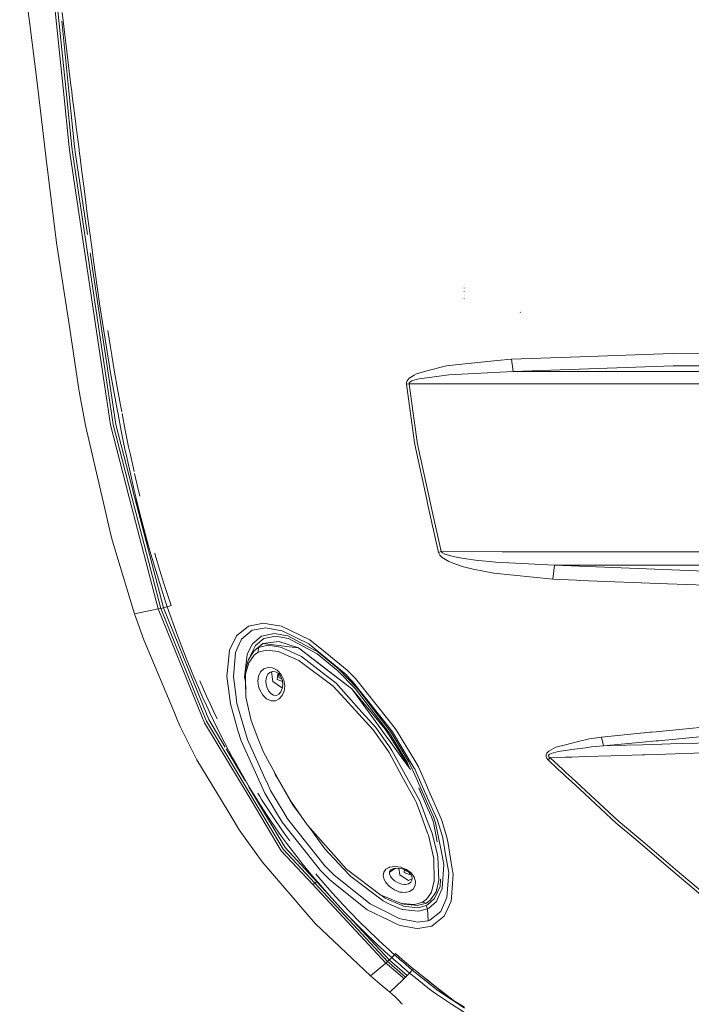
# Model space of a CAD drawing. Units: millimetres. Extents: x 835 to 10091, y -1525 to 1739.
# Drawn here: x 2568 to 2833, y -887 to -498 of the extents above; entities that cross this region are included whole.
import ezdxf

# ---------------------------------------------------------------- set-up
doc = ezdxf.new("R2010")
doc.units = ezdxf.units.MM
doc.layers.add('1', color=7, linetype='Continuous', true_color=0xffffff)

msp = doc.modelspace()

# ---------------------------------------------------------------- linework, layer by layer
at = {"layer": '1', "color": 18, "linetype": 'Continuous', "lineweight": 13}
for p, q in [((2568.802584, -367.94281), (2585.056529, -526.09992)), ((2569.870223, -367.872357), (2586.13445, -526.09992)), ((2567.794312, -466.898888), (2573.592175, -514.193952)), ((2585.364331, -501.528144), (2584.584702, -494.889975)), ((2587.24129, -526.09992), (2584.397935, -498.442425)), ((2586.155404, -508.164883), (2585.364331, -501.528144)), ((2586.555232, -511.482716), (2586.155404, -508.164883)), ((2587.362994, -518.117368), (2586.555232, -511.482716)), ((2573.592175, -514.193952), (2575.051762, -526.09992)), ((2587.362994, -518.117368), (2588.181485, -524.75065)), ((2588.349604, -526.09992), (2588.181485, -524.75065)), ((2575.051764, -526.099936), (2575.051764, -526.099937)), ((2575.051764, -526.099938), (2578.196753, -551.753879)), ((2585.056531, -526.09994), (2585.056531, -526.099941)), ((2585.056531, -526.099942), (2587.325085, -548.173845)), ((2586.134452, -526.09994), (2586.134452, -526.099942)), ((2586.134452, -526.099942), (2588.399638, -548.13695)), ((2587.241293, -526.099942), (2587.241292, -526.099941)), ((2589.502085, -548.090816), (2587.241293, -526.099943)), ((2588.349607, -526.099942), (2588.349607, -526.099941)), ((2588.594664, -528.066695), (2588.349607, -526.099943)), ((2589.428176, -534.697652), (2588.594664, -528.066695)), ((2590.269555, -541.327119), (2589.428176, -534.697652)), ((2591.115702, -547.955394), (2590.269555, -541.327119)), ((2587.325085, -548.173845), (2587.768067, -551.151931)), ((2588.399638, -548.13695), (2588.832129, -551.04655)), ((2589.924563, -550.933063), (2589.502085, -548.090816)), ((2591.115702, -547.955394), (2591.475476, -550.76611)), ((2578.196753, -551.753879), (2582.397927, -586.02351)), ((2587.768067, -551.151931), (2601.294745, -642.119348)), ((2588.832129, -551.04655), (2602.354754, -641.985714)), ((2594.646626, -582.688495), (2589.924563, -550.933063)), ((2591.475476, -550.76611), (2591.539849, -551.269233)), ((2592.389334, -557.896674), (2591.539849, -551.269233)), ((2593.242158, -564.523876), (2592.389334, -557.896674)), ((2593.670357, -567.837238), (2593.242158, -564.523876)), ((2594.531525, -574.463606), (2593.670357, -567.837238)), ((2595.401038, -581.089258), (2594.531525, -574.463606)), ((2596.282948, -587.713838), (2595.401038, -581.089258)), ((2582.397927, -586.02351), (2587.577571, -619.997799)), ((2603.442897, -641.842604), (2595.72551, -589.943894)), ((2596.729745, -591.025531), (2596.282948, -587.713838)), ((2597.638119, -597.647309), (2596.729745, -591.025531)), ((2598.569144, -604.266346), (2597.638119, -597.647309)), ((2743.525494, -602.501094), (2743.49903, -602.420032)), ((2599.52711, -610.882044), (2598.569144, -604.266346)), ((2743.525494, -603.904188), (2743.49903, -603.823185)), ((2743.525494, -605.307281), (2743.49903, -605.226278)), ((2743.525494, -606.710374), (2743.49903, -606.629372)), ((2600.01706, -614.188373), (2599.52711, -610.882044)), ((2743.525494, -608.113527), (2743.49903, -608.032465)), ((2601.022233, -620.797575), (2600.01706, -614.188373)), ((2765.736331, -613.568842), (2765.698661, -613.380313)), ((2587.577571, -619.997799), (2591.091145, -643.043339)), ((2602.063884, -627.401471), (2601.022233, -620.797575)), ((2603.653182, -627.159417), (2602.612962, -620.564282)), ((2602.59961, -630.701125), (2602.063884, -627.401471)), ((2604.172934, -630.361617), (2603.653182, -627.159417)), ((2789.199818, -631.012857), (2825.777997, -629.721999)), ((2825.777997, -629.721999), (2842.3643, -629.642904)), ((2603.703488, -637.295425), (2602.59961, -630.701125)), ((2604.172934, -630.361617), (2604.187955, -630.454302)), ((2605.289925, -637.03841), (2604.187955, -630.454302)), ((2756.616016, -632.529056), (2737.615813, -634.42713)), ((2762.285222, -631.962717), (2756.616056, -632.529052)), ((2762.285222, -631.962717), (2789.199818, -631.012857)), ((2762.285222, -631.962717), (2762.926568, -636.849284)), ((2603.703488, -637.295425), (2604.474534, -641.710818)), ((2605.289925, -637.03841), (2606.437911, -643.613994)), ((2724.662055, -637.733579), (2723.702382, -638.323943)), ((2724.662055, -637.733579), (2728.77937, -636.626703)), ((2728.779465, -636.626678), (2736.573924, -634.53126)), ((2728.784007, -639.277712), (2737.429608, -638.115823)), ((2736.573924, -634.53126), (2737.615813, -634.42713)), ((2762.926568, -636.849284), (2737.429608, -638.115823)), ((2762.926568, -636.849284), (2826.096286, -634.649813)), ((2762.926568, -636.849284), (2832.056512, -636.821389)), ((2826.096286, -634.649813), (2876.193912, -634.428076)), ((2832.056512, -636.821389), (2876.198021, -636.826824)), ((2602.354754, -641.985714), (2604.708899, -657.817304)), ((2603.442897, -641.842604), (2605.805386, -657.73052)), ((2604.853619, -643.882096), (2604.474534, -641.710818)), ((2720.730532, -641.135693), (2720.685471, -641.874015)), ((2720.685471, -641.874015), (2721.732606, -641.757846)), ((2723.746395, -664.021155), (2720.685471, -641.874015)), ((2720.730532, -641.135693), (2721.00829, -640.456319)), ((2721.826543, -639.477909), (2721.00829, -640.456319)), ((2721.732606, -641.757846), (2721.775044, -641.389668)), ((2721.732606, -641.757846), (2723.708253, -641.757788)), ((2721.732606, -641.757846), (2723.732882, -656.13348)), ((2721.775044, -641.389668), (2722.047557, -641.051292)), ((2723.70237, -638.323951), (2721.826543, -639.477909)), ((2722.047557, -641.051292), (2722.85365, -640.564561)), ((2722.85365, -640.564561), (2723.705757, -640.300904)), ((2723.705769, -640.3009), (2725.652446, -639.698565)), ((2723.708265, -641.757788), (2728.788162, -641.75764)), ((2725.652446, -639.698565), (2728.783913, -639.277725)), ((2728.788255, -641.75764), (2758.526553, -641.756773)), ((2758.526553, -641.756773), (2814.805974, -641.755104)), ((2832.171429, -641.754568), (2814.805974, -641.755104)), ((2876.206474, -641.760927), (2832.171429, -641.754568)), ((2591.441621, -645.341933), (2591.091145, -643.043339)), ((2591.441621, -645.341933), (2593.832959, -658.108652)), ((2601.294745, -642.119348), (2603.640546, -657.895982)), ((2606.053818, -650.460005), (2604.853619, -643.882096)), ((2607.635964, -650.179982), (2606.437911, -643.613994)), ((2606.673707, -653.745353), (2606.053818, -650.460005)), ((2608.135171, -652.825731), (2607.635964, -650.179982)), ((2609.533538, -660.008669), (2608.25466, -653.459013)), ((2607.955207, -660.308123), (2606.673707, -653.745353)), ((2723.732897, -656.133588), (2725.04424, -665.557981)), ((2600.80408, -688.152909), (2593.832959, -658.108652)), ((2611.112584, -686.66476), (2603.640546, -657.895982)), ((2612.154473, -686.489046), (2604.708899, -657.817304)), ((2613.22378, -686.303318), (2605.805386, -657.73052)), ((2609.295119, -666.859329), (2607.955207, -660.308123)), ((2610.870351, -666.546047), (2609.533538, -660.008669)), ((2723.981608, -665.723026), (2723.746411, -664.021273)), ((2609.987963, -670.130253), (2609.295119, -666.859329)), ((2611.561764, -669.809639), (2610.870351, -666.546047)), ((2728.867444, -688.023883), (2723.981608, -665.723026)), ((2725.04424, -665.557981), (2728.858666, -682.901309)), ((2611.421336, -676.661849), (2609.987963, -670.130253)), ((2612.991799, -676.326156), (2611.561764, -669.809639)), ((2612.921466, -683.178544), (2611.421336, -676.661849)), ((2614.488114, -682.826996), (2613.17391, -677.11735)), ((2612.921466, -683.178544), (2613.670815, -686.320186)), ((2614.488114, -682.826996), (2615.262259, -686.071038)), ((2728.858746, -682.901672), (2730.865468, -692.025781)), ((2600.80408, -688.152909), (2603.879441, -701.407254)), ((2611.112584, -686.66476), (2622.542847, -730.675101)), ((2612.154473, -686.489046), (2623.565902, -730.434)), ((2613.22378, -686.303318), (2624.616135, -730.182528)), ((2618.749369, -705.846429), (2613.22378, -686.303318)), ((2618.655426, -705.502727), (2613.22378, -686.303318)), ((2613.69728, -686.430871), (2613.670815, -686.320186)), ((2615.303506, -692.922473), (2613.69728, -686.430871)), ((2729.068269, -688.940525), (2728.867522, -688.02424)), ((2733.314742, -708.323598), (2729.068269, -688.940525)), ((2734.383811, -708.022833), (2730.865468, -692.025781)), ((2616.986026, -699.395061), (2615.303506, -692.922473)), ((2618.749369, -705.846429), (2616.986026, -699.395061)), ((2617.076547, -699.929929), (2617.594708, -702.10892)), ((2604.467143, -703.940094), (2603.879441, -701.407254)), ((2604.467143, -703.940094), (2613.221158, -732.61112)), ((2618.387344, -704.555128), (2618.445354, -704.734158)), ((2619.662751, -709.063351), (2618.749369, -705.846429)), ((2733.314742, -708.323598), (2734.383811, -708.022833)), ((2734.383811, -708.022833), (2734.921206, -708.532035)), ((2734.383811, -708.022833), (2758.524646, -708.031535)), ((2758.524646, -708.031535), (2814.800013, -708.051741)), ((2845.58915, -708.062768), (2814.800013, -708.051741)), ((2621.555794, -715.478301), (2619.662751, -709.063351)), ((2621.400584, -709.282398), (2621.210564, -708.638489)), ((2623.097409, -715.032458), (2621.400584, -709.282398)), ((2733.314742, -708.323598), (2733.856429, -709.346831)), ((2733.856429, -709.346831), (2734.856118, -710.339844)), ((2737.500657, -711.861432), (2734.856118, -710.339844)), ((2735.910167, -709.026575), (2734.921206, -708.532035)), ((2739.151944, -709.967971), (2735.910167, -709.026575)), ((2738.136519, -712.227225), (2737.500657, -711.861432)), ((2742.642392, -710.626185), (2739.151944, -709.967971)), ((2747.975577, -711.350322), (2742.642392, -710.626185)), ((2756.05749, -712.120891), (2747.975577, -711.350322)), ((2623.541106, -721.865535), (2621.555794, -715.478301)), ((2625.075806, -721.397698), (2623.097409, -715.032458)), ((2741.669167, -713.54419), (2738.136519, -712.227225)), ((2743.311893, -713.984072), (2741.669167, -713.54419)), ((2747.064341, -714.988887), (2743.31197, -713.984093)), ((2755.231608, -716.518104), (2747.064341, -714.988887)), ((2779.236783, -713.362813), (2756.05749, -712.120891)), ((2778.597106, -718.943894), (2779.236783, -713.362813)), ((2779.236783, -713.362813), (2852.132548, -716.299713)), ((2779.236783, -713.362813), (2845.496644, -713.400722)), ((2755.231608, -716.518104), (2778.597106, -718.943894)), ((2787.977107, -719.30917), (2778.597106, -718.943894)), ((2787.977238, -719.309175), (2787.977111, -719.30917)), ((2789.228667, -719.357908), (2787.977253, -719.309175)), ((2823.888768, -720.707417), (2789.228667, -719.357908)), ((2625.623215, -728.222251), (2623.541106, -721.865535)), ((2627.14981, -727.731407), (2625.075806, -721.397698)), ((2823.888768, -720.707417), (2838.892943, -721.291649)), ((2622.542847, -730.675101), (2613.221158, -732.61112)), ((2623.565902, -730.434), (2622.542847, -730.675101)), ((2622.542847, -730.675101), (2638.459433, -769.877672)), ((2624.616135, -730.182528), (2623.565902, -730.434)), ((2623.565902, -730.434), (2639.422406, -769.553363)), ((2625.890132, -729.871902), (2624.616135, -730.182528)), ((2624.616135, -730.182528), (2640.411128, -769.215047)), ((2625.623215, -728.222251), (2626.159419, -729.806244)), ((2626.159419, -729.806244), (2625.898876, -729.86977)), ((2626.159419, -729.806244), (2627.684821, -729.312062)), ((2626.159419, -729.806244), (2630.167712, -741.125822)), ((2627.683867, -729.30944), (2627.14981, -727.731407)), ((2627.683867, -729.30944), (2627.684821, -729.312062)), ((2613.221158, -732.61112), (2616.820802, -742.827713)), ((2653.478612, -741.303921), (2658.319463, -737.462282)), ((2659.769524, -739.113927), (2655.511845, -742.583096)), ((2658.319463, -737.462282), (2664.154996, -736.31525)), ((2664.419163, -738.227546), (2659.769524, -739.113927)), ((2664.154996, -736.31525), (2666.346778, -736.674905)), ((2664.419163, -738.227546), (2664.988269, -738.119066)), ((2671.574343, -739.280343), (2664.988269, -738.119066)), ((2671.3457, -737.495363), (2666.346778, -736.674905)), ((2671.3457, -737.495363), (2682.534207, -742.864788)), ((2682.09051, -744.461298), (2671.574343, -739.280343)), ((2616.820802, -742.827713), (2629.345645, -772.617996)), ((2632.522095, -747.338414), (2630.167712, -741.125822)), ((2650.753487, -746.991336), (2653.478612, -741.303921)), ((2655.511845, -742.583096), (2654.595603, -744.6087)), ((2663.412799, -741.379976), (2659.784783, -744.394302)), ((2664.32618, -742.283881), (2661.004294, -745.065868)), ((2663.412799, -741.379976), (2667.8872, -740.482569)), ((2668.951501, -741.369426), (2664.32618, -742.283881)), ((2668.421735, -740.37534), (2667.8872, -740.482569)), ((2673.831452, -741.338789), (2668.421735, -740.37534)), ((2674.049128, -742.291451), (2668.951501, -741.369426)), ((2673.831452, -741.338789), (2683.859576, -746.685565)), ((2685.421218, -748.372078), (2674.049128, -742.291451)), ((2682.534207, -742.864788), (2688.604344, -747.781754)), ((2650.753487, -746.991336), (2650.067557, -753.702641)), ((2653.138388, -747.829974), (2654.595603, -744.6087)), ((2657.694806, -748.685122), (2658.949364, -746.109188)), ((2658.949364, -746.109188), (2659.784783, -744.394302)), ((2661.004294, -745.065868), (2659.077157, -749.099493)), ((2660.551299, -747.189999), (2663.876761, -744.383991)), ((2660.551299, -747.189999), (2662.269582, -745.964468)), ((2662.089576, -747.796834), (2662.269582, -745.964468)), ((2665.342559, -746.949196), (2662.089576, -747.796834)), ((2662.269582, -745.964468), (2663.876761, -744.383991)), ((2662.269582, -745.964468), (2665.898312, -745.040536)), ((2663.876761, -744.383931), (2663.876366, -744.384379)), ((2670.232524, -743.525624), (2663.876761, -744.383931)), ((2663.876761, -744.383991), (2663.876761, -744.383931)), ((2663.876761, -744.383991), (2675.492991, -745.709121)), ((2670.068492, -747.51991), (2665.342559, -746.949196)), ((2665.898312, -745.040536), (2670.969952, -745.727539)), ((2678.034772, -745.999038), (2670.232524, -743.525624)), ((2670.969952, -745.727539), (2673.478354, -746.858597)), ((2679.275979, -749.472797), (2673.478354, -746.858597)), ((2675.492991, -745.709121), (2678.034772, -745.999038)), ((2675.492991, -745.709121), (2678.034772, -745.999038)), ((2678.034772, -745.999038), (2699.056376, -762.260199)), ((2689.111937, -754.567742), (2678.034772, -745.999038)), ((2689.111937, -754.567742), (2678.034772, -745.999038)), ((2682.09051, -744.461298), (2682.296742, -744.630456)), ((2682.296742, -744.630456), (2696.274508, -756.096244)), ((2683.859576, -746.685565), (2685.618628, -747.623503)), ((2633.737077, -750.430048), (2632.522095, -747.338414)), ((2636.244286, -756.582677), (2633.737077, -750.430048)), ((2653.138388, -747.829974), (2652.290572, -757.551968)), ((2657.694806, -748.685122), (2656.966526, -755.326299)), ((2658.118714, -750.993192), (2658.225049, -750.592411)), ((2658.225049, -750.592411), (2660.551299, -747.189999)), ((2660.552729, -748.884141), (2658.385266, -751.969635)), ((2659.077157, -749.099493), (2659.046575, -749.390832)), ((2662.089576, -747.796834), (2660.552729, -748.884141)), ((2671.621312, -748.186529), (2670.068492, -747.51991)), ((2678.156365, -750.992), (2671.621312, -748.186529)), ((2679.275979, -749.472797), (2687.436093, -755.813479)), ((2693.579901, -755.134106), (2685.421218, -748.372078)), ((2685.618628, -747.623503), (2693.950404, -754.528046)), ((2697.28135, -754.810512), (2688.604344, -747.781754)), ((2649.700869, -757.290065), (2650.067557, -753.702641)), ((2656.96143, -755.345464), (2658.118714, -750.993192)), ((2657.371987, -755.553901), (2658.385266, -751.969635)), ((2664.325942, -754.347146), (2663.039197, -755.511582)), ((2665.970553, -753.812671), (2664.325942, -754.347146)), ((2665.970553, -753.812671), (2667.800893, -753.985405)), ((2669.612397, -754.898489), (2667.800893, -753.985405)), ((2691.740979, -761.207223), (2678.156365, -750.992)), ((2689.111937, -754.567742), (2699.056376, -762.260199)), ((2689.111937, -754.567742), (2699.056376, -762.260199)), ((2700.933923, -761.664867), (2693.950404, -754.528046)), ((2697.28135, -754.810512), (2700.53171, -758.117497)), ((2637.536992, -759.64272), (2636.244286, -756.582677)), ((2651.089181, -768.19551), (2649.700869, -757.290065)), ((2653.211821, -764.453173), (2652.290572, -757.551968)), ((2656.961953, -755.367999), (2656.717051, -757.601261)), ((2657.055253, -759.387324), (2656.717051, -757.601261)), ((2657.152404, -764.733732), (2656.96143, -755.345464)), ((2657.371987, -755.553901), (2657.119979, -756.445348)), ((2657.119979, -756.445348), (2657.197703, -765.524089)), ((2662.235249, -757.179618), (2661.97585, -759.18287)), ((2663.039197, -755.511582), (2662.235249, -757.179618)), ((2665.31824, -757.640481), (2665.108432, -759.032726)), ((2665.31824, -757.640481), (2665.616978, -757.018447)), ((2665.865887, -756.499946), (2665.616978, -757.018447)), ((2666.713465, -755.720496), (2665.865887, -756.499946)), ((2667.620342, -755.434998), (2666.713465, -755.720496)), ((2667.550528, -755.456977), (2667.347897, -755.562186)), ((2667.347897, -755.562186), (2667.903651, -759.36836)), ((2667.782058, -755.384088), (2667.629532, -755.432105)), ((2668.958415, -755.541861), (2667.782058, -755.384088)), ((2670.106639, -756.217957), (2668.958415, -755.541861)), ((2669.84867, -756.409407), (2669.608344, -758.481145)), ((2671.702638, -759.292312), (2669.608344, -758.481145)), ((2671.16331, -756.521285), (2669.612397, -754.898489)), ((2669.84867, -756.409407), (2670.454172, -756.643931)), ((2670.014848, -756.625593), (2670.094099, -756.504467)), ((2670.339574, -757.833719), (2670.014848, -756.625593)), ((2671.066035, -757.393897), (2670.106639, -756.217957)), ((2670.339574, -757.833719), (2671.412575, -758.249333)), ((2671.066035, -757.393897), (2671.463479, -758.374989)), ((2672.124852, -758.455932), (2671.16331, -756.521285)), ((2671.630849, -758.78787), (2671.463479, -758.374989)), ((2672.124852, -758.455932), (2672.194709, -758.673072)), ((2672.558535, -761.000812), (2672.194709, -758.673072)), ((2687.436093, -755.813479), (2692.890157, -760.051548)), ((2700.45637, -762.160659), (2693.579901, -755.134106)), ((2699.431885, -759.331644), (2696.274508, -756.096244)), ((2713.316073, -774.215769), (2700.53171, -758.117497)), ((2640.202988, -765.728474), (2637.536992, -759.64272)), ((2639.018286, -759.035408), (2641.672839, -765.095711)), ((2661.97585, -759.18287), (2662.264336, -761.333227)), ((2662.706841, -762.658179), (2662.264336, -761.333227)), ((2665.108432, -759.032726), (2665.237416, -760.552466)), ((2665.237416, -760.552466), (2665.48108, -761.50316)), ((2665.48108, -761.50316), (2666.150321, -762.99113)), ((2667.903651, -759.36836), (2671.35929, -761.668921)), ((2671.044577, -763.421476), (2671.589125, -762.158394)), ((2671.35929, -761.668921), (2671.692504, -761.495909)), ((2671.589125, -762.158394), (2671.82969, -760.616779)), ((2671.630849, -758.78787), (2671.669234, -758.944094)), ((2671.669234, -758.944094), (2671.82969, -760.616779)), ((2672.298659, -763.154566), (2672.558535, -761.000812)), ((2691.740979, -761.207223), (2694.852818, -764.606714)), ((2692.890157, -760.051548), (2701.913823, -770.097017)), ((2699.056376, -762.260199), (2712.353934, -778.195858)), ((2703.564633, -768.451273), (2699.056376, -762.260199)), ((2703.564633, -768.451273), (2699.056376, -762.260199)), ((2699.431885, -759.331644), (2701.891173, -762.438297)), ((2713.833203, -779.573905), (2700.45637, -762.160659)), ((2700.933923, -761.664867), (2702.212561, -763.329744)), ((2701.891173, -762.438297), (2713.32063, -776.875734)), ((2640.202988, -765.728474), (2641.618718, -768.808424)), ((2641.672839, -765.095711), (2643.071641, -768.139184)), ((2653.690566, -768.037379), (2653.211821, -764.453173)), ((2657.197703, -765.524089), (2657.152404, -764.733732)), ((2657.197703, -765.524089), (2659.265031, -774.71441)), ((2663.862456, -764.694393), (2662.706841, -762.658179)), ((2663.862456, -764.694393), (2665.40574, -766.224265)), ((2665.40574, -766.224265), (2667.190303, -767.040789)), ((2666.150321, -762.99113), (2667.076815, -764.143229)), ((2667.076815, -764.143229), (2668.120373, -764.761508)), ((2668.120373, -764.761508), (2668.180932, -764.79739)), ((2668.180932, -764.79739), (2669.29387, -764.839411)), ((2670.414675, -766.251922), (2668.935288, -767.01206)), ((2669.29387, -764.839411), (2670.268048, -764.339268)), ((2670.268048, -764.339268), (2671.044577, -763.421476)), ((2670.414675, -766.251922), (2671.550263, -764.934182)), ((2672.298659, -763.154566), (2671.550263, -764.934182)), ((2707.523335, -778.447807), (2694.852818, -764.606714)), ((2713.322211, -777.792745), (2702.212561, -763.329744)), ((2638.459433, -769.877672), (2640.806664, -775.659025)), ((2639.422406, -769.553363), (2639.422406, -769.553423)), ((2639.422406, -769.553423), (2641.648759, -775.045812)), ((2640.411128, -769.215047), (2640.411128, -769.215107)), ((2640.411128, -769.215107), (2642.516364, -774.417162)), ((2642.977942, -771.765471), (2641.618718, -768.808424)), ((2643.071641, -768.139184), (2644.435633, -771.10666)), ((2651.089181, -768.19551), (2654.098262, -778.639019)), ((2653.690566, -768.037379), (2657.816399, -782.256603)), ((2667.190303, -767.040789), (2668.935288, -767.01206)), ((2708.613623, -777.555585), (2701.913823, -770.097017)), ((2703.564633, -768.451273), (2713.329145, -781.860097)), ((2629.952897, -774.062574), (2629.345645, -772.617996)), ((2629.952897, -774.062574), (2631.247033, -777.140975)), ((2644.407262, -774.764419), (2642.977942, -771.765471)), ((2644.435633, -771.10666), (2645.858277, -774.092317)), ((2713.825121, -774.856771), (2713.316159, -774.215877)), ((2637.871732, -790.232062), (2631.247033, -777.140975)), ((2640.806664, -775.659025), (2659.249295, -806.29003)), ((2641.648759, -775.045812), (2660.144795, -805.856884)), ((2642.516364, -774.417162), (2649.053851, -785.339675)), ((2647.351016, -780.721426), (2644.407262, -774.764419)), ((2659.265031, -774.71441), (2661.970843, -781.709969)), ((2708.613623, -777.555585), (2713.333158, -784.228345)), ((2713.325519, -779.729916), (2712.353934, -778.195858)), ((2713.320769, -776.87591), (2713.829682, -777.518758)), ((2713.322278, -777.792833), (2713.322229, -777.792769)), ((2713.831287, -778.455481), (2713.322316, -777.792882)), ((2713.825177, -774.85684), (2713.825147, -774.856803)), ((2713.825324, -774.857026), (2713.825315, -774.857015)), ((2716.700782, -778.477848), (2713.82533, -774.857034)), ((2713.829707, -777.518789), (2713.829738, -777.518828)), ((2713.829887, -777.519016), (2715.234269, -779.293001)), ((2842.36883, -776.987195), (2828.612216, -778.312183)), ((2648.866166, -783.678234), (2647.351016, -780.721426)), ((2655.304183, -782.82392), (2654.098262, -778.639019)), ((2664.138783, -787.315071), (2661.970843, -781.709969)), ((2707.523335, -778.447807), (2713.3374, -786.627275)), ((2713.834848, -780.534107), (2713.325522, -779.72992)), ((2713.329171, -781.860133), (2713.329199, -781.86017)), ((2713.329234, -781.860219), (2713.329297, -781.860306)), ((2713.329297, -781.860306), (2713.838318, -782.559303)), ((2713.831343, -778.455554), (2713.831312, -778.455514)), ((2714.947213, -779.90824), (2713.831491, -778.455747)), ((2713.833259, -779.573978), (2713.833228, -779.573937)), ((2714.305152, -780.188262), (2713.833407, -779.57417)), ((2713.834904, -780.534196), (2713.834873, -780.534146)), ((2718.928633, -788.576801), (2713.835052, -780.534428)), ((2718.927396, -787.855028), (2714.305152, -780.188262)), ((2714.947213, -779.90824), (2718.925085, -786.506144)), ((2718.923232, -785.424373), (2715.234269, -779.293001)), ((2716.700782, -778.477848), (2718.917658, -782.17124)), ((2793.081988, -781.986833), (2791.488138, -782.378173)), ((2793.081988, -781.986833), (2797.799815, -781.279922)), ((2797.799815, -781.279922), (2817.083095, -779.422626)), ((2797.799815, -781.279922), (2798.570622, -784.781694)), ((2817.083163, -779.42262), (2817.383131, -779.393728)), ((2817.383138, -779.393727), (2817.634333, -779.369533)), ((2819.382795, -779.201128), (2817.634333, -779.369533)), ((2828.612171, -778.312187), (2819.382867, -779.201121)), ((2827.03916, -782.107712), (2820.331135, -782.737781)), ((2845.05768, -780.415274), (2827.039184, -782.107709)), ((2651.985158, -789.546311), (2648.866166, -783.678234)), ((2649.426525, -785.96232), (2657.039629, -798.681923)), ((2664.661635, -803.42859), (2655.304183, -782.82392)), ((2665.416934, -798.975747), (2657.816399, -782.256603)), ((2713.33316, -784.228348), (2713.333235, -784.228453)), ((2713.333235, -784.228453), (2713.842411, -784.948357)), ((2713.838342, -782.559336), (2713.838374, -782.55938)), ((2713.83852, -782.559581), (2718.930303, -789.55172)), ((2713.842435, -784.948391), (2713.842467, -784.948437)), ((2713.842613, -784.948642), (2714.99132, -786.572754)), ((2718.91779, -782.171459), (2718.917847, -782.171554)), ((2718.917852, -782.171562), (2723.963112, -790.577138)), ((2718.923421, -785.424687), (2718.923363, -785.42459)), ((2723.812808, -793.551266), (2718.923425, -785.424694)), ((2779.809703, -785.245597), (2776.990641, -786.840737)), ((2779.809703, -785.245597), (2783.591602, -784.317021)), ((2783.591603, -784.317021), (2786.090416, -783.703483)), ((2786.09057, -783.703445), (2789.134015, -782.956183)), ((2791.493494, -785.526446), (2786.094935, -786.250456)), ((2791.488103, -782.378181), (2789.134015, -782.956183)), ((2793.87163, -785.20751), (2791.49356, -785.526437)), ((2798.570622, -784.781694), (2793.87163, -785.20751)), ((2813.989835, -783.333404), (2798.570622, -784.781694)), ((2798.570622, -784.781694), (2801.381577, -784.673989)), ((2801.381577, -784.673989), (2813.991518, -784.316146)), ((2819.389081, -782.826266), (2813.989868, -783.333401)), ((2813.991554, -784.316145), (2821.695525, -784.097523)), ((2820.331084, -782.737785), (2819.389087, -782.826265)), ((2821.695568, -784.097522), (2825.153979, -783.99938)), ((2825.154002, -783.999379), (2829.650366, -783.871783)), ((2829.650398, -783.871782), (2857.941757, -783.068935)), ((2653.589476, -792.45621), (2651.985158, -789.546311)), ((2664.138783, -787.315071), (2669.625514, -797.091138)), ((2713.337463, -786.627363), (2713.883151, -787.39506)), ((2718.942565, -796.708574), (2713.883151, -787.39506)), ((2718.937493, -793.747904), (2714.99132, -786.572754)), ((2718.925216, -786.50636), (2718.925274, -786.506457)), ((2718.925279, -786.506464), (2721.679677, -791.075051)), ((2718.927585, -787.855341), (2718.927526, -787.855243)), ((2720.966328, -791.236937), (2718.92759, -787.855348)), ((2718.928822, -788.5771), (2718.928763, -788.577006)), ((2721.81693, -793.1372), (2718.928826, -788.577106)), ((2718.930433, -789.551897), (2718.930492, -789.551979)), ((2718.930497, -789.551985), (2722.25663, -794.119498)), ((2775.957574, -788.316488), (2775.927533, -788.936615)), ((2775.927533, -788.936615), (2776.113976, -789.530814)), ((2776.234139, -787.677407), (2775.957574, -788.316488)), ((2776.673068, -790.306747), (2776.113976, -789.530814)), ((2776.990641, -786.840737), (2776.234139, -787.677407)), ((2776.673068, -790.306747), (2777.528514, -789.502025)), ((2776.831855, -788.524568), (2776.799191, -788.830817)), ((2776.799191, -788.830817), (2776.980389, -789.12282)), ((2777.108659, -788.207293), (2776.831855, -788.524568)), ((2777.528514, -789.502025), (2776.980389, -789.12282)), ((2777.108659, -788.207293), (2777.861823, -787.788987)), ((2777.528514, -789.502025), (2783.600092, -789.299718)), ((2782.336258, -793.951757), (2777.528514, -789.502025)), ((2777.861823, -787.788987), (2780.664195, -786.978781)), ((2783.595422, -786.58567), (2780.664195, -786.978781)), ((2786.094856, -786.250466), (2783.595486, -786.585661)), ((2783.60013, -789.299717), (2786.099991, -789.21642)), ((2786.100018, -789.21642), (2791.499528, -789.036506)), ((2791.499605, -789.036504), (2801.615227, -788.699448)), ((2813.998381, -788.30873), (2801.615227, -788.699448)), ((2814.770688, -788.284361), (2813.998405, -788.308729)), ((2814.770688, -788.284361), (2819.39811, -788.138355)), ((2819.398147, -788.138353), (2862.054794, -786.79243)), ((2637.871732, -790.232062), (2650.070895, -810.47684)), ((2656.889905, -798.225343), (2653.589476, -792.45621)), ((2718.937682, -793.748249), (2718.937621, -793.748137)), ((2724.10201, -803.138316), (2718.937686, -793.748256)), ((2721.81693, -793.1372), (2720.966328, -791.236937)), ((2723.122586, -794.297874), (2721.679677, -791.075051)), ((2723.96881, -793.902995), (2723.812808, -793.551266)), ((2723.963174, -790.577241), (2723.963231, -790.577336)), ((2723.963256, -790.577377), (2725.432147, -793.0246)), ((2725.432147, -793.0246), (2729.061462, -801.284283)), ((2780.614333, -793.955209), (2776.673068, -790.306747)), ((2668.272737, -794.680808), (2668.976058, -796.35489)), ((2669.434775, -797.160864), (2668.976058, -796.35489)), ((2674.847831, -806.673765), (2669.434775, -797.160864)), ((2669.625547, -797.091196), (2675.196399, -807.017148)), ((2718.942755, -796.708923), (2718.942692, -796.708808)), ((2723.989533, -805.999176), (2718.942759, -796.70893)), ((2723.122586, -794.297874), (2723.97274, -796.19689)), ((2723.968928, -793.90326), (2723.968874, -793.903138)), ((2724.507083, -795.116603), (2723.968953, -793.903318)), ((2723.972805, -796.197036), (2723.972857, -796.197152)), ((2723.972883, -796.19721), (2729.072259, -807.587847)), ((2724.507083, -795.116603), (2729.068515, -805.402184)), ((2781.886179, -795.132567), (2780.614337, -793.955213)), ((2782.336695, -795.549614), (2781.886191, -795.132578)), ((2783.606504, -795.127414), (2782.33626, -793.951759)), ((2783.606939, -796.725489), (2782.336727, -795.549643)), ((2783.61628, -795.136461), (2783.606612, -795.127513)), ((2783.619057, -796.736707), (2783.607034, -796.725577)), ((2784.299363, -795.768678), (2783.616313, -795.136492)), ((2786.116837, -799.048922), (2783.619067, -796.736716)), ((2784.617821, -796.063431), (2784.299363, -795.768678)), ((2786.114097, -797.448323), (2784.617859, -796.063466)), ((2804.425944, -814.397037), (2786.114127, -797.448351)), ((2656.889905, -798.225343), (2661.064376, -805.406272)), ((2658.586253, -801.083088), (2656.889905, -798.225343)), ((2658.523683, -801.161407), (2661.064376, -805.406272)), ((2661.258925, -805.42022), (2658.586253, -801.083088)), ((2665.443171, -799.033463), (2665.416935, -798.97575)), ((2666.971673, -802.396178), (2665.443171, -799.033463)), ((2725.653161, -801.400721), (2726.334387, -803.229294)), ((2729.061566, -801.28452), (2729.215134, -801.634014)), ((2789.237965, -801.938176), (2786.11687, -799.048952)), ((2661.064376, -805.406332), (2661.064376, -805.406272)), ((2661.064376, -805.406332), (2672.753562, -824.935734)), ((2665.689696, -812.323093), (2661.064376, -805.406332)), ((2665.419494, -811.906094), (2661.064376, -805.406332)), ((2662.07384, -806.742787), (2661.258925, -805.42022)), ((2661.937091, -803.484114), (2662.606229, -804.570436)), ((2662.606229, -804.570436), (2663.433779, -805.913925)), ((2664.661635, -803.42859), (2668.9968, -810.62305)), ((2672.201623, -811.068475), (2666.971673, -802.396178)), ((2724.10201, -803.138316), (2725.978602, -806.550384)), ((2729.075281, -809.352511), (2725.67573, -801.75784)), ((2729.068621, -805.402423), (2732.82503, -813.872755)), ((2734.579076, -813.841701), (2729.215134, -801.634014)), ((2803.656091, -815.284908), (2789.237965, -801.938176)), ((2659.249295, -806.29003), (2671.237696, -826.201737)), ((2660.144795, -805.856884), (2671.98347, -825.577915)), ((2665.689696, -812.323093), (2662.07384, -806.742787)), ((2667.028655, -811.463773), (2663.433779, -805.913925)), ((2676.108111, -808.423221), (2674.847831, -806.673765)), ((2681.497802, -816.015959), (2675.196399, -807.017148)), ((2678.713408, -812.039664), (2676.108111, -808.423221)), ((2723.989647, -805.999386), (2723.989604, -805.999307)), ((2724.701155, -807.309151), (2723.989676, -805.999438)), ((2724.701155, -807.309151), (2726.792325, -812.982619)), ((2725.978602, -806.550384), (2729.084364, -814.655091)), ((2729.072366, -807.588087), (2731.43958, -812.875807)), ((2650.070895, -810.47684), (2651.643981, -813.087165)), ((2654.611577, -818.012118), (2651.643981, -813.087165)), ((2667.546977, -815.081239), (2665.689696, -812.323093)), ((2668.87473, -814.206481), (2667.028655, -811.463773)), ((2671.573867, -814.90016), (2668.9968, -810.62305)), ((2673.736562, -813.613772), (2672.201623, -811.068475)), ((2729.092186, -819.221887), (2726.792325, -812.982619)), ((2730.605353, -812.770724), (2729.075389, -809.352753)), ((2731.351603, -815.048099), (2730.605353, -812.770724)), ((2732.197989, -815.188289), (2731.43958, -812.875807)), ((2671.362866, -820.529938), (2667.546977, -815.081239)), ((2668.87473, -814.206481), (2672.667016, -819.623768)), ((2671.573867, -814.90016), (2686.671962, -833.984792)), ((2673.736562, -813.613772), (2688.465108, -832.204282)), ((2681.497802, -816.015959), (2693.906058, -830.089688)), ((2688.3819, -825.460613), (2681.935963, -816.512932)), ((2729.084474, -814.65538), (2730.879296, -819.339097)), ((2732.910325, -822.692208), (2731.351603, -815.048099)), ((2734.412421, -826.060474), (2732.197989, -815.188289)), ((2734.92669, -820.617318), (2732.82503, -813.872755)), ((2734.579076, -813.841701), (2736.702193, -820.796907)), ((2811.347251, -821.797358), (2803.656091, -815.284908)), ((2810.987461, -819.963065), (2804.425944, -814.397037)), ((2654.611577, -818.012118), (2663.700331, -830.562472)), ((2673.321952, -823.218226), (2671.362866, -820.529938)), ((2672.667016, -819.623768), (2674.613465, -822.296262)), ((2729.402293, -820.063174), (2729.092298, -819.222193)), ((2731.467952, -829.254448), (2729.402293, -820.063174)), ((2730.879296, -819.339097), (2732.804526, -827.262878)), ((2736.573447, -829.893231), (2734.92669, -820.617318)), ((2737.139691, -823.38208), (2736.702193, -820.796907)), ((2814.886082, -823.270202), (2810.987511, -819.963107)), ((2677.340974, -828.52), (2673.321952, -823.218226)), ((2738.432474, -831.020022), (2737.139691, -823.38208)), ((2826.028976, -834.22903), (2811.347253, -821.797358)), ((2826.984115, -833.532577), (2814.886082, -823.270202)), ((2683.700551, -839.608431), (2671.237696, -826.201737)), ((2671.98347, -825.577915), (2684.490908, -839.064717)), ((2672.753562, -824.935734), (2685.3032, -838.500381)), ((2679.399003, -831.132889), (2677.340974, -828.52)), ((2688.3819, -825.460613), (2695.842255, -833.351851)), ((2732.804526, -827.262878), (2733.132113, -828.611255)), ((2733.132113, -828.611255), (2733.545054, -837.802708)), ((2734.412421, -826.060474), (2735.549678, -831.642926)), ((2675.883759, -844.799101), (2663.700331, -830.562472)), ((2683.608521, -836.283743), (2679.399003, -831.132889)), ((2688.465108, -832.204282), (2691.937913, -835.698783)), ((2696.953286, -833.545923), (2693.906058, -830.089688)), ((2716.092099, -832.430005), (2714.062442, -832.742453)), ((2718.44076, -832.72326), (2716.092099, -832.430005)), ((2731.687535, -838.207543), (2731.467952, -829.254448)), ((2734.870662, -841.168284), (2735.549678, -831.642926)), ((2736.573447, -829.893231), (2737.436045, -834.75244)), ((2738.826741, -833.349407), (2738.432565, -831.02056)), ((2685.528506, -838.550866), (2683.608521, -836.283743)), ((2684.838046, -835.288048), (2686.737527, -837.531865)), ((2690.247525, -837.589443), (2686.671962, -833.984792)), ((2693.494786, -836.942554), (2691.937913, -835.698783)), ((2698.702563, -836.377621), (2695.842255, -833.351851)), ((2696.953286, -833.545923), (2710.546006, -843.753874)), ((2711.448897, -846.056938), (2698.702563, -836.377621)), ((2711.73333, -834.623396), (2711.463679, -836.004972)), ((2711.463679, -836.004972), (2711.847533, -837.614298)), ((2712.599982, -833.517492), (2711.73333, -834.623396)), ((2713.924472, -832.81557), (2712.599982, -833.517492)), ((2714.062442, -832.742453), (2713.92455, -832.815529)), ((2714.049567, -834.661901), (2713.981379, -835.384846)), ((2713.981379, -835.384846), (2714.36428, -836.391449)), ((2716.23499, -833.182601), (2714.049567, -834.661901)), ((2714.049567, -834.661901), (2714.063634, -834.513366)), ((2714.063634, -834.513366), (2714.582671, -833.805561)), ((2714.90549, -837.12256), (2714.36428, -836.391449)), ((2714.582671, -833.805561), (2715.54469, -833.295584)), ((2716.938008, -833.067536), (2715.54469, -833.295584)), ((2718.592871, -833.217859), (2716.938008, -833.067536)), ((2717.663601, -833.133447), (2718.036641, -835.688233)), ((2718.036641, -835.688233), (2719.010459, -836.336561)), ((2719.004653, -832.947508), (2718.44076, -832.72326)), ((2719.005351, -833.354672), (2718.592871, -833.217859)), ((2719.00474, -832.947542), (2719.004723, -832.947535)), ((2719.004845, -832.947584), (2719.004768, -832.947553)), ((2720.689286, -833.617449), (2719.004847, -832.947585)), ((2719.005438, -833.354701), (2719.00542, -833.354695)), ((2719.005542, -833.354736), (2719.005466, -833.35471)), ((2720.206965, -833.753228), (2719.005544, -833.354736)), ((2719.010527, -836.336606), (2719.010547, -836.336619)), ((2719.010574, -836.336637), (2719.010651, -836.336689)), ((2719.010653, -836.33669), (2721.49228, -837.988853)), ((2719.742287, -834.802628), (2719.876726, -833.643693)), ((2721.889962, -835.63447), (2719.742287, -834.802628)), ((2720.206965, -833.753228), (2721.300591, -834.402859)), ((2720.395589, -833.865274), (2720.473517, -834.155202)), ((2721.481697, -834.545664), (2720.473517, -834.155202)), ((2722.187508, -834.669232), (2720.689286, -833.617449)), ((2721.300591, -834.402859), (2721.537341, -834.589541)), ((2721.615542, -834.676683), (2721.537341, -834.589541)), ((2722.459544, -835.618317), (2721.615542, -834.676683)), ((2721.889962, -835.63447), (2721.95689, -835.057517)), ((2722.50842, -834.968328), (2722.187508, -834.669232)), ((2722.917069, -836.72899), (2722.459544, -835.618317)), ((2723.732461, -836.60084), (2722.50842, -834.968328)), ((2736.732711, -844.747305), (2737.436045, -834.75244)), ((2739.191998, -835.506976), (2738.455969, -844.683507)), ((2739.191998, -835.506976), (2738.826741, -833.349407)), ((2837.093819, -843.598127), (2826.028978, -834.229031)), ((2842.997302, -847.116053), (2826.984117, -833.532579)), ((2684.490908, -839.064717), (2683.700551, -839.608431)), ((2684.490908, -839.064717), (2683.700551, -839.608431)), ((2712.525119, -870.616198), (2683.700551, -839.608431)), ((2685.3032, -838.500381), (2684.490908, -839.064717)), ((2685.3032, -838.500381), (2684.490908, -839.064717)), ((2684.490908, -839.064717), (2713.189591, -870.010853)), ((2685.3032, -838.50044), (2685.3032, -838.500381)), ((2690.142144, -843.823791), (2685.3032, -838.50044)), ((2685.757865, -838.82165), (2685.528506, -838.550866)), ((2690.142144, -843.823791), (2685.757865, -838.82165)), ((2686.737527, -837.531865), (2686.974992, -837.812543)), ((2686.974992, -837.812543), (2691.334714, -842.788815)), ((2691.885461, -838.896692), (2690.247525, -837.589443)), ((2705.235709, -849.552572), (2691.885461, -838.896692)), ((2706.373204, -847.231627), (2693.494786, -836.942554)), ((2711.847533, -837.614298), (2712.516297, -838.787556)), ((2712.516297, -838.787556), (2713.937346, -840.32824)), ((2713.937419, -840.328319), (2714.003791, -840.400279)), ((2714.003791, -840.400279), (2715.95477, -841.718256)), ((2714.90549, -837.12256), (2716.025819, -838.126779)), ((2716.025819, -838.126779), (2717.427243, -838.94819)), ((2717.427243, -838.94819), (2718.910207, -839.452565)), ((2718.910207, -839.452565), (2719.820966, -839.534581)), ((2719.820966, -839.534581), (2720.309724, -839.578569)), ((2721.508492, -839.317679), (2720.309724, -839.578569)), ((2721.49228, -837.988853), (2722.904042, -837.255809)), ((2721.508492, -839.317679), (2722.399939, -838.699818)), ((2722.399939, -838.699818), (2722.890605, -837.799251)), ((2722.890605, -837.799251), (2722.917069, -836.72899)), ((2723.331202, -841.399014), (2724.141349, -840.007067)), ((2723.732461, -836.60084), (2724.043638, -837.580678)), ((2724.043728, -837.580964), (2724.043742, -837.581006)), ((2724.043787, -837.58115), (2724.285592, -838.342547)), ((2724.141349, -840.007067), (2724.285592, -838.342547)), ((2730.571259, -842.551112), (2731.427897, -839.218318)), ((2731.427897, -839.218318), (2731.687535, -838.207543)), ((2731.83297, -845.144808), (2733.99948, -840.35641)), ((2732.462872, -842.394888), (2733.007007, -840.206044)), ((2733.545054, -837.802708), (2732.554187, -842.006981)), ((2733.99948, -840.35641), (2734.201044, -837.457573)), ((2694.637288, -848.726809), (2690.142144, -843.823791)), ((2691.334714, -842.788815), (2695.805062, -847.667158)), ((2710.546006, -843.753874), (2713.945492, -845.115466)), ((2710.914101, -843.901307), (2712.058772, -844.771683)), ((2715.95477, -841.718256), (2718.08647, -842.529058)), ((2718.08647, -842.529058), (2719.021234, -842.625411)), ((2719.021297, -842.625418), (2719.021321, -842.62542)), ((2719.021346, -842.625423), (2719.021426, -842.625431)), ((2719.021428, -842.625431), (2720.147361, -842.741489)), ((2720.147361, -842.741489), (2721.951712, -842.348397)), ((2721.951712, -842.348397), (2723.331202, -841.399014)), ((2729.135838, -844.63575), (2730.571259, -842.551112)), ((2732.462872, -842.394888), (2730.262746, -845.685601)), ((2732.554187, -842.006981), (2732.462872, -842.394888)), ((2734.870662, -841.168284), (2733.374585, -844.433069)), ((2675.883759, -844.799101), (2678.962458, -848.39648)), ((2695.805062, -847.667158), (2698.080291, -850.069284)), ((2713.95564, -851.038555), (2706.373204, -847.231627)), ((2711.448897, -846.056938), (2713.166226, -846.997619)), ((2712.058772, -844.771683), (2713.714112, -845.68429)), ((2713.949261, -847.315027), (2713.166226, -846.997619)), ((2713.714112, -845.68429), (2713.946631, -845.779881)), ((2713.945505, -845.115471), (2713.94555, -845.115489)), ((2713.945619, -845.115517), (2713.945627, -845.11552)), ((2713.945693, -845.115546), (2717.04029, -846.355021)), ((2713.946644, -845.779886), (2713.946688, -845.779905)), ((2713.946757, -845.779933), (2713.946765, -845.779936)), ((2713.946792, -845.779947), (2713.946793, -845.779948)), ((2713.946831, -845.779964), (2719.030219, -847.869803)), ((2713.949319, -847.315051), (2713.949273, -847.315032)), ((2713.949396, -847.315082), (2713.949386, -847.315078)), ((2713.949426, -847.315094), (2713.949423, -847.315093)), ((2715.876807, -848.096371), (2713.949462, -847.315108)), ((2719.032799, -849.375654), (2715.876807, -848.096371)), ((2718.814601, -847.065747), (2717.04029, -846.355021)), ((2718.814601, -847.065747), (2719.028875, -847.085012)), ((2718.814601, -847.065747), (2719.028963, -847.136826)), ((2719.028935, -847.085018), (2719.028961, -847.08502)), ((2719.028985, -847.085022), (2719.029067, -847.08503)), ((2719.029024, -847.136846), (2719.02905, -847.136854)), ((2719.029068, -847.08503), (2723.689784, -847.504079)), ((2719.029074, -847.136862), (2719.029156, -847.136889)), ((2719.029157, -847.13689), (2719.631423, -847.33659)), ((2719.030279, -847.869828), (2719.030306, -847.869839)), ((2719.03033, -847.869849), (2719.030412, -847.869882)), ((2719.030413, -847.869883), (2719.501008, -848.06335)), ((2719.501008, -848.06335), (2724.062497, -848.589427)), ((2724.061122, -847.786345), (2719.631423, -847.33659)), ((2723.689784, -847.504079), (2724.060466, -847.403609)), ((2724.060562, -847.403583), (2724.060566, -847.403582)), ((2724.060617, -847.403568), (2726.998318, -846.607327)), ((2724.061222, -847.786355), (2724.061218, -847.786355)), ((2724.877347, -847.869217), (2724.061273, -847.78636)), ((2724.877347, -847.869217), (2728.567828, -846.89039)), ((2728.557814, -847.869813), (2725.310553, -848.733366)), ((2726.998318, -846.607327), (2728.513945, -845.538914)), ((2726.998318, -846.607327), (2728.567828, -846.89039)), ((2728.513945, -845.538914), (2729.135715, -844.635929)), ((2728.557814, -847.869813), (2729.025115, -847.629547)), ((2728.987206, -849.173248), (2728.557814, -847.869813)), ((2728.987206, -849.173248), (2728.557814, -847.869813)), ((2728.567828, -846.89039), (2729.138881, -846.484471)), ((2729.025115, -847.629547), (2731.83297, -845.144808)), ((2729.139006, -846.484383), (2730.262746, -845.685601)), ((2729.497422, -848.911345), (2732.549895, -846.232951)), ((2733.374585, -844.433069), (2732.549895, -846.232951)), ((2736.732711, -844.747305), (2734.584798, -849.587321)), ((2737.010945, -849.054277), (2738.341798, -846.106946)), ((2738.455867, -844.684775), (2738.341798, -846.106946)), ((2684.718837, -855.123103), (2678.962458, -848.39648)), ((2696.924914, -851.140797), (2694.637288, -848.726809)), ((2701.577891, -855.894148), (2696.924914, -851.140797)), ((2698.080291, -850.069284), (2702.708472, -854.799747)), ((2713.960451, -853.846484), (2705.235709, -849.552572)), ((2713.9557, -851.038585), (2713.955652, -851.038561)), ((2713.955777, -851.038624), (2713.955765, -851.038618)), ((2713.955811, -851.038641), (2713.955803, -851.038637)), ((2715.175856, -851.651192), (2713.955841, -851.038656)), ((2715.175856, -851.651192), (2717.802752, -852.970064)), ((2719.032886, -849.375689), (2719.032858, -849.375678)), ((2719.032992, -849.375732), (2719.032909, -849.375699)), ((2719.232072, -849.456429), (2719.032993, -849.375733)), ((2719.232072, -849.456429), (2724.064873, -849.97632)), ((2724.062595, -848.589438), (2724.062598, -848.589439)), ((2724.062649, -848.589445), (2725.310553, -848.733366)), ((2724.064972, -849.97633), (2724.064973, -849.97633)), ((2724.065025, -849.976336), (2725.45432, -850.12579)), ((2725.45432, -850.12579), (2728.987206, -849.173248)), ((2729.14339, -849.093076), (2728.987206, -849.173248)), ((2729.147469, -851.473467), (2728.987206, -849.173248)), ((2729.147469, -851.473467), (2728.987206, -849.173248)), ((2729.497422, -848.911345), (2729.143475, -849.093032)), ((2729.313601, -853.857934), (2729.147555, -851.474707)), ((2729.313601, -853.857934), (2729.147555, -851.474707)), ((2729.933728, -853.654504), (2734.296311, -850.23731)), ((2735.640992, -852.087796), (2732.962598, -854.220867)), ((2734.296311, -850.23731), (2734.584798, -849.587321)), ((2737.010945, -849.054277), (2735.640992, -852.087796)), ((2684.718837, -855.123103), (2706.498374, -875.720203)), ((2698.251852, -852.49636), (2703.176066, -857.818838)), ((2703.942288, -858.233154), (2701.577891, -855.894148)), ((2705.060233, -857.127607), (2702.708472, -854.799747)), ((2713.960512, -853.846514), (2713.960462, -853.846489)), ((2713.960589, -853.846552), (2713.960574, -853.846544)), ((2713.960626, -853.84657), (2713.960614, -853.846564)), ((2717.382182, -855.5305), (2713.960652, -853.846583)), ((2717.382182, -855.5305), (2719.043864, -855.833808)), ((2719.039389, -853.222184), (2717.802752, -852.970064)), ((2719.039476, -853.222201), (2719.039446, -853.222195)), ((2719.039582, -853.222223), (2719.039498, -853.222206)), ((2724.072192, -854.24825), (2719.039583, -853.222223)), ((2719.043919, -855.833818), (2719.04395, -855.833824)), ((2719.043972, -855.833827), (2719.044057, -855.833843)), ((2719.044058, -855.833843), (2724.076482, -856.752413)), ((2724.994172, -854.436219), (2724.072345, -854.248281)), ((2724.994172, -854.436219), (2729.151548, -853.87963)), ((2729.151675, -853.879613), (2729.313601, -853.857934)), ((2729.313601, -853.857934), (2729.412783, -853.844702)), ((2729.412783, -853.844702), (2729.933728, -853.654504)), ((2730.775822, -855.962515), (2730.192889, -856.188476)), ((2732.962598, -854.220867), (2730.775822, -855.962515)), ((2703.176287, -857.819076), (2713.873853, -869.381845)), ((2708.744754, -862.835765), (2703.942288, -858.233154)), ((2709.837664, -861.708701), (2705.060233, -857.127607)), ((2724.076635, -856.752441), (2725.265015, -856.969357)), ((2725.265015, -856.969357), (2729.155784, -856.352818)), ((2729.155913, -856.352797), (2730.192889, -856.188476)), ((2708.744754, -862.835765), (2713.642586, -867.33675)), ((2709.837664, -861.708701), (2713.980447, -865.518127)), ((2713.642586, -867.33675), (2713.984087, -867.642513)), ((2713.980457, -865.518136), (2713.980513, -865.518187)), ((2713.980567, -865.518237), (2713.980592, -865.51826)), ((2713.980614, -865.51828), (2713.980642, -865.518306)), ((2713.98065, -865.518314), (2714.710225, -866.189182)), ((2713.984096, -867.642521), (2713.984153, -867.642573)), ((2713.984206, -867.642619), (2713.984232, -867.642643)), ((2713.984254, -867.642662), (2713.984285, -867.64269)), ((2713.98429, -867.642695), (2714.881409, -868.445933)), ((2714.710225, -866.189182), (2715.939034, -867.29008)), ((2715.939034, -867.29008), (2714.881409, -868.445933)), ((2716.335286, -866.817534), (2715.939034, -867.29008)), ((2715.939034, -867.29008), (2716.738929, -867.998421)), ((2716.335286, -866.817534), (2719.066715, -869.171484)), ((2712.525119, -870.616198), (2706.498374, -875.720203)), ((2713.189591, -870.010853), (2712.525119, -870.616198)), ((2712.525119, -870.616198), (2713.991336, -871.873838)), ((2713.873853, -869.381845), (2713.189591, -870.010853)), ((2713.189591, -870.010853), (2713.989322, -870.698227)), ((2713.986887, -869.276848), (2713.873853, -869.381845)), ((2713.873853, -869.381845), (2713.987234, -869.479521)), ((2713.986954, -869.276786), (2713.986896, -869.27684)), ((2713.987032, -869.276713), (2713.987005, -869.276739)), ((2713.987087, -869.276663), (2713.987053, -869.276693)), ((2714.881409, -868.445933), (2713.98709, -869.27666)), ((2713.987243, -869.479529), (2713.987301, -869.479579)), ((2713.987352, -869.479623), (2713.98738, -869.479647)), ((2713.987401, -869.479665), (2713.987435, -869.479694)), ((2713.987438, -869.479696), (2719.07475, -873.862324)), ((2713.989331, -870.698234), (2713.989389, -870.698285)), ((2713.98944, -870.698328), (2713.989469, -870.698353)), ((2713.98949, -870.698371), (2713.989525, -870.698401)), ((2713.989526, -870.698402), (2719.076821, -875.070969)), ((2714.881409, -868.445933), (2715.683688, -869.155824)), ((2718.179454, -871.334612), (2715.683688, -869.155824)), ((2719.068191, -870.033479), (2716.738929, -867.998421)), ((2718.179454, -871.334612), (2719.071728, -872.098164)), ((2719.066761, -869.171524), (2719.066801, -869.171558)), ((2719.066819, -869.171574), (2719.066909, -869.171652)), ((2719.066909, -869.171652), (2723.402966, -872.908473)), ((2719.068278, -870.033554), (2719.068238, -870.033519)), ((2719.068386, -870.033649), (2719.068296, -870.03357)), ((2719.222058, -870.167911), (2719.068386, -870.033649)), ((2721.726884, -872.312665), (2719.222058, -870.167911)), ((2713.991344, -871.873845), (2713.991403, -871.873896)), ((2713.991453, -871.873939), (2713.991483, -871.873965)), ((2713.991504, -871.873982), (2719.078819, -876.237601)), ((2719.071774, -872.098202), (2719.071815, -872.098238)), ((2719.071833, -872.098253), (2720.696439, -873.488486)), ((2719.074795, -873.862363), (2719.074837, -873.862399)), ((2719.074855, -873.862414), (2721.001376, -875.522077)), ((2719.076865, -875.071006), (2719.076908, -875.071044)), ((2719.076925, -875.071058), (2720.353116, -876.167953)), ((2720.696439, -873.488486), (2721.962441, -874.557316)), ((2721.962441, -874.557316), (2721.001376, -875.522077)), ((2721.726884, -872.312665), (2722.986926, -873.376787)), ((2721.968402, -874.550462), (2721.962441, -874.557316)), ((2721.962441, -874.557316), (2724.109926, -876.274285)), ((2721.968402, -874.550462), (2723.000754, -873.388588)), ((2722.986926, -873.376787), (2723.000754, -873.388588)), ((2723.000754, -873.388588), (2723.402966, -872.908473)), ((2723.000754, -873.388588), (2724.1065, -874.274142)), ((2723.402966, -872.908473), (2724.105119, -873.468379)), ((2723.402966, -872.908473), (2724.105101, -873.457988)), ((2724.105259, -873.458111), (2725.631226, -874.652386)), ((2724.105277, -873.468504), (2729.192047, -877.524759)), ((2724.106657, -874.274268), (2729.193457, -878.348113)), ((2725.631226, -874.652386), (2727.714528, -876.28293)), ((2706.498374, -875.720203), (2711.040009, -879.58169)), ((2719.080808, -877.398602), (2714.237679, -881.974697)), ((2719.078863, -876.237639), (2719.078907, -876.237676)), ((2719.078923, -876.23769), (2719.723929, -876.790941)), ((2719.080896, -877.39852), (2719.080851, -877.398561)), ((2719.723929, -876.790941), (2719.080912, -877.398504)), ((2720.353116, -876.167953), (2719.723929, -876.790941)), ((2721.001376, -875.522077), (2720.353116, -876.167953)), ((2724.110084, -876.274411), (2729.196872, -880.341427)), ((2727.714528, -876.28293), (2729.125251, -877.386987)), ((2730.897177, -878.773689), (2729.125251, -877.386987)), ((2729.192186, -877.524869), (2738.524826, -884.966834)), ((2729.193597, -878.348225), (2732.706774, -881.161809)), ((2735.108126, -882.06929), (2730.897177, -878.773689)), ((2711.040009, -879.58169), (2714.008803, -882.026879)), ((2714.008845, -882.026913), (2714.091052, -882.094622)), ((2714.237679, -881.974697), (2714.091052, -882.094622)), ((2714.091052, -882.094622), (2716.000308, -883.707643)), ((2729.197012, -880.341539), (2731.733788, -882.369757)), ((2736.545552, -885.544956), (2731.733788, -882.369757)), ((2732.706774, -881.161809), (2738.524882, -884.999126)), ((2732.706774, -881.161809), (2738.524988, -885.061186)), ((2735.108126, -882.06929), (2738.524443, -884.743135)), ((2716.000308, -883.707643), (2716.12667, -883.838117)), ((2716.12667, -883.838117), (2717.526187, -885.284245)), ((2717.526187, -885.284245), (2718.88708, -886.690199)), ((2718.88708, -886.690199), (2719.097097, -886.907214)), ((2719.097136, -886.907255), (2719.097187, -886.907307)), ((2736.545552, -885.544956), (2738.528056, -886.853154)), ((2738.524588, -884.743249), (2739.355553, -885.39362)), ((2738.524971, -884.96695), (2738.758786, -885.153397)), ((2738.525026, -884.999221), (2738.758786, -885.153397)), ((2738.525133, -885.061283), (2739.26567, -885.557592)), ((2738.528202, -886.853251), (2743.6138, -890.209095)), ((2738.767513, -885.159152), (2739.293804, -885.506266)), ((2743.610713, -888.405713), (2739.26567, -885.557592)), ((2739.355553, -885.39362), (2741.32799, -886.623442)), ((2743.610098, -888.046412), (2741.32799, -886.623442))]:
    msp.add_line(p, q, dxfattribs=at)

doc.saveas('drawing.dxf')
